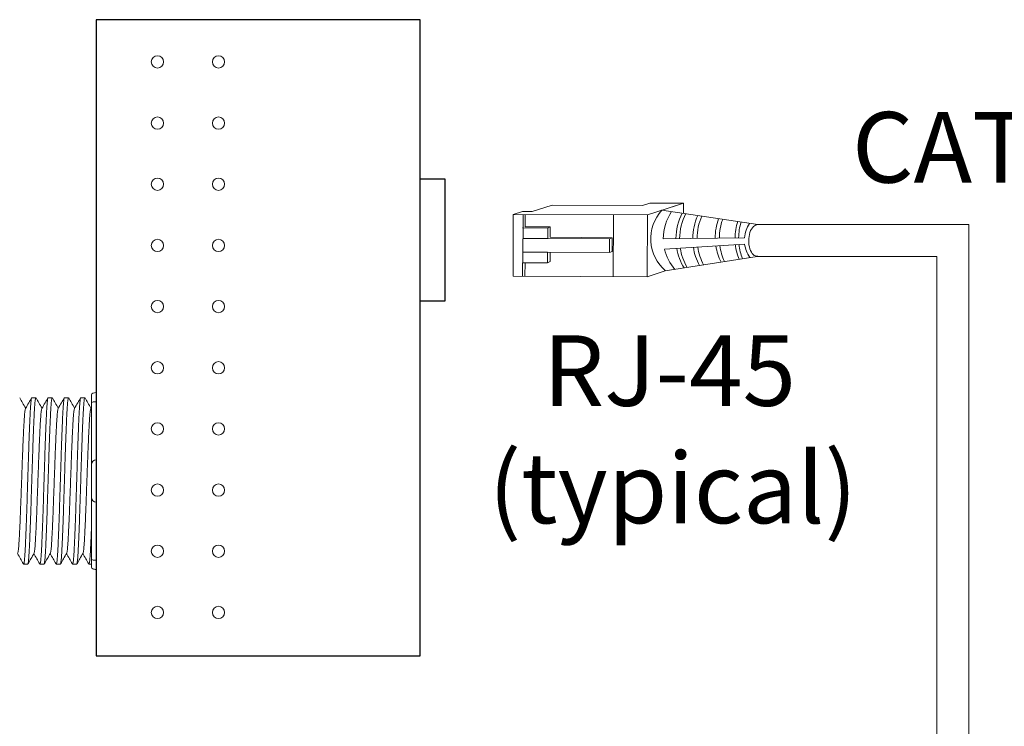
# Model space of a CAD drawing. Units: inches. Extents: x 394.2 to 467.5, y 120.7 to 161.1.
# Drawn here: x 403.8 to 408.8, y 153.1 to 156.7 of the extents above; entities that cross this region are included whole.
import ezdxf

# ---------------------------------------------------------------- set-up
doc = ezdxf.new("R2010")
doc.units = ezdxf.units.IN
doc.header["$MEASUREMENT"] = 0
for name, color, linetype in [('1', 7, 'Continuous'), ('Rev B', 7, 'Continuous'), ('TXT', 7, 'Continuous')]:
    doc.layers.add(name, color=color, linetype=linetype)
doc.styles.add('SIMPLEX', font='SIMPLEX')

msp = doc.modelspace()

# ---------------------------------------------------------------- linework, layer by layer
at = {"color": 0, "linetype": 'Continuous', "lineweight": 5}
for p, q in [((406.5373, 155.7819), (406.4364, 155.7492)), ((406.5373, 155.7819), (406.9999, 155.78)), ((407.0369, 155.792), (406.9999, 155.78)), ((407.1732, 155.7793), (407.0254, 155.7314)), ((407.0369, 155.792), (407.2102, 155.7913)), ((407.2102, 155.7913), (407.0623, 155.7434)), ((407.21, 155.7388), (407.2102, 155.7913)), ((406.338, 155.418), (406.3393, 155.7342)), ((406.3863, 155.7494), (406.3393, 155.7342)), ((406.3393, 155.7342), (407.0254, 155.7314)), ((406.3863, 155.7494), (406.4364, 155.7492)), ((406.3894, 155.734), (406.3884, 155.4871)), ((406.4002, 155.6713), (406.4004, 155.734)), ((406.852, 155.7321), (406.8507, 155.416)), ((407.0254, 155.7314), (407.0241, 155.4153)), ((406.3871, 155.6648), (406.5154, 155.6642)), ((406.4002, 155.6713), (406.5285, 155.6708)), ((406.5154, 155.6642), (406.5285, 155.6708)), ((406.5152, 155.6104), (406.3889, 155.6109)), ((406.8309, 155.6091), (406.5152, 155.6104)), ((406.8445, 155.615), (406.5282, 155.617)), ((406.8306, 155.5391), (406.8309, 155.6091)), ((406.8309, 155.6091), (406.8445, 155.615)), ((406.8443, 155.545), (406.8447, 155.615)), ((406.5149, 155.5404), (406.3886, 155.5409)), ((406.5147, 155.4866), (406.5149, 155.5404)), ((406.5149, 155.5404), (406.8306, 155.5391)), ((406.8306, 155.5391), (406.8443, 155.545)), ((406.3864, 155.4871), (406.3861, 155.4179)), ((406.3864, 155.4871), (406.5147, 155.4866)), ((406.3991, 155.4178), (406.3994, 155.4871)), ((406.5147, 155.4866), (406.5276, 155.4931)), ((406.338, 155.418), (407.0241, 155.4153)), ((407.1165, 155.4452), (407.0241, 155.4153))]:
    msp.add_line(p, q, dxfattribs=at)
at = {"color": 1, "linetype": 'Continuous', "lineweight": 5}
msp.add_line((406.3892, 155.677), (406.3894, 155.734), dxfattribs=at)
at = {"color": 0, "linetype": 'ByBlock', "lineweight": 5}
for p, q in [((406.5152, 155.6104), (406.5154, 155.6642)), ((406.5285, 155.617), (406.5287, 155.6708)), ((406.5276, 155.4931), (406.5278, 155.5405))]:
    msp.add_line(p, q, dxfattribs=at)
at = {"lineweight": 15}
for p, q in [((404.2079, 154.8235), (404.2079, 154.932)), ((404.2079, 153.8121), (404.2079, 153.9206))]:
    msp.add_line(p, q, dxfattribs=at)
at = {"lineweight": 5}
for p, q in [((403.8785, 154.7975), (403.8993, 154.7975)), ((403.962, 154.7975), (403.9827, 154.7975)), ((404.0454, 154.7975), (404.0661, 154.7975)), ((404.1288, 154.7975), (404.1496, 154.7975)), ((404.1829, 154.8144), (404.1829, 154.7717)), ((404.2079, 154.7772), (404.2079, 154.8235)), ((404.2079, 154.4805), (404.2079, 154.7772)), ((404.2079, 154.2636), (404.2079, 154.4805)), ((404.2079, 153.9669), (404.2079, 154.2636)), ((403.8576, 153.9466), (403.8368, 153.9466)), ((403.941, 153.9466), (403.9202, 153.9466)), ((404.0244, 153.9466), (404.0037, 153.9466)), ((404.1078, 153.9466), (404.0871, 153.9466)), ((404.1829, 153.9466), (404.1705, 153.9466)), ((404.1829, 153.9724), (404.1829, 153.9297)), ((404.2079, 153.9206), (404.2079, 153.9669))]:
    msp.add_line(p, q, dxfattribs=at)
at = {"color": 7, "linetype": 'Continuous', "lineweight": 5}
for p, q in [((404.1829, 154.7717), (404.1829, 154.4555)), ((404.1829, 154.4555), (404.1829, 154.2886)), ((404.1829, 154.2886), (404.1829, 153.9724))]:
    msp.add_line(p, q, dxfattribs=at)
at = {"lineweight": 5}
for centre, start, end in [((404.2079, 154.4555), 90, 180), ((404.2079, 154.2886), 180, 270)]:
    msp.add_arc(centre, 0.025, start, end, dxfattribs=at)
at = {"color": 0, "linetype": 'Continuous', "lineweight": 5}
msp.add_ellipse((407.5876, 155.601), major_axis=(0.0011, 0.0811), ratio=0.555195, start_param=-0.026455, end_param=3.198157, dxfattribs=at)
at = {"lineweight": 5, "extrusion": (0, 0, -1)}
for centre, start_param, end_param in [((404.2079, 154.8144), 3.141593, 4.712389), ((404.2079, 153.9297), 1.570796, 3.141593)]:
    msp.add_ellipse(centre, major_axis=(0.025, 0), ratio=0.366025, start_param=start_param, end_param=end_param, dxfattribs=at)
at = {"lineweight": 5}
for points, knots in [([(403.8168, 154.7965), (403.8216, 154.7882), (403.8317, 154.7707), (403.8419, 154.7531), (403.8473, 154.7439)], [0, 0, 0, 0, 0.471779, 1, 1, 1, 1]), ([(403.8465, 154.7425), (403.8521, 154.7522), (403.8625, 154.7702), (403.8729, 154.7882), (403.8776, 154.7965)], [0, 0, 0, 0, 0.540083, 1, 1, 1, 1]), ([(403.9002, 154.7965), (403.905, 154.7882), (403.9152, 154.7707), (403.9253, 154.7531), (403.9307, 154.7439)], [0, 0, 0, 0, 0.471779, 1, 1, 1, 1]), ([(403.9299, 154.7425), (403.9355, 154.7522), (403.9459, 154.7702), (403.9563, 154.7882), (403.9611, 154.7965)], [0, 0, 0, 0, 0.540083, 1, 1, 1, 1]), ([(403.9836, 154.7965), (403.9884, 154.7882), (403.9986, 154.7707), (404.0087, 154.7531), (404.0141, 154.7439)], [0, 0, 0, 0, 0.471779, 1, 1, 1, 1]), ([(404.0133, 154.7425), (404.0189, 154.7522), (404.0293, 154.7702), (404.0397, 154.7882), (404.0445, 154.7965)], [0, 0, 0, 0, 0.540083, 1, 1, 1, 1]), ([(404.067, 154.7965), (404.0718, 154.7882), (404.082, 154.7707), (404.0922, 154.7531), (404.0975, 154.7439)], [0, 0, 0, 0, 0.471779, 1, 1, 1, 1]), ([(404.0968, 154.7425), (404.1024, 154.7522), (404.1127, 154.7702), (404.1231, 154.7882), (404.1279, 154.7965)], [0, 0, 0, 0, 0.540083, 1, 1, 1, 1]), ([(404.1505, 154.7965), (404.1553, 154.7882), (404.1654, 154.7707), (404.1756, 154.7531), (404.181, 154.7439)], [0, 0, 0, 0, 0.471779, 1, 1, 1, 1]), ([(404.2079, 154.7772), (404.2041, 154.7772), (404.2004, 154.777), (404.1939, 154.7764), (404.1912, 154.776), (404.1848, 154.7744), (404.1829, 154.7731), (404.1829, 154.7717)], [0, 0, 0, 0, 0.25, 0.25, 0.5, 0.5, 1, 1, 1, 1]), ([(403.8351, 153.9499), (403.8303, 153.9582), (403.8205, 153.9752), (403.8106, 153.9922), (403.8056, 154.001)], [0, 0, 0, 0, 0.485943, 1, 1, 1, 1]), ([(403.8906, 154.0037), (403.885, 153.9941), (403.8745, 153.9761), (403.8641, 153.9582), (403.8593, 153.9499)], [0, 0, 0, 0, 0.539064, 1, 1, 1, 1]), ([(403.9185, 153.9499), (403.9137, 153.9582), (403.9039, 153.9752), (403.894, 153.9922), (403.889, 154.001)], [0, 0, 0, 0, 0.485943, 1, 1, 1, 1]), ([(403.974, 154.0037), (403.9684, 153.9941), (403.958, 153.9761), (403.9475, 153.9582), (403.9427, 153.9499)], [0, 0, 0, 0, 0.539064, 1, 1, 1, 1]), ([(404.002, 153.9499), (403.9972, 153.9582), (403.9873, 153.9752), (403.9775, 153.9922), (403.9724, 154.001)], [0, 0, 0, 0, 0.485943, 1, 1, 1, 1]), ([(404.0574, 154.0037), (404.0518, 153.9941), (404.0414, 153.9761), (404.0309, 153.9582), (404.0261, 153.9499)], [0, 0, 0, 0, 0.539064, 1, 1, 1, 1]), ([(404.0854, 153.9499), (404.0806, 153.9582), (404.0707, 153.9752), (404.0609, 153.9922), (404.0558, 154.001)], [0, 0, 0, 0, 0.485943, 1, 1, 1, 1]), ([(404.1409, 154.0037), (404.1352, 153.9941), (404.1248, 153.9761), (404.1144, 153.9582), (404.1096, 153.9499)], [0, 0, 0, 0, 0.539064, 1, 1, 1, 1]), ([(404.1688, 153.9499), (404.164, 153.9582), (404.1542, 153.9752), (404.1443, 153.9922), (404.1392, 154.001)], [0, 0, 0, 0, 0.485943, 1, 1, 1, 1]), ([(404.2079, 153.9669), (404.2041, 153.9669), (404.2004, 153.9671), (404.1939, 153.9677), (404.1912, 153.9682), (404.1848, 153.9697), (404.1829, 153.971), (404.1829, 153.9724)], [0, 0, 0, 0, 0.25, 0.25, 0.5, 0.5, 1, 1, 1, 1])]:
    msp.add_open_spline(points, degree=3, knots=knots, dxfattribs=at)
at = {"color": 253, "linetype": 'Continuous', "lineweight": 5}
for points, knots in [([(403.8785, 154.7975), (403.8781, 154.7971), (403.8773, 154.7963), (403.876, 154.79), (403.8746, 154.7799), (403.8733, 154.7657), (403.872, 154.7477), (403.8707, 154.7263), (403.8694, 154.7016), (403.8681, 154.6736), (403.8668, 154.6425), (403.8655, 154.6087), (403.8642, 154.5727), (403.8629, 154.5349), (403.8616, 154.4958), (403.8603, 154.4555), (403.859, 154.4141), (403.8577, 154.3721), (403.8563, 154.33), (403.855, 154.2886), (403.8538, 154.2483), (403.8525, 154.2092), (403.8512, 154.1714), (403.8499, 154.1354), (403.8485, 154.1016), (403.8472, 154.0705), (403.8459, 154.0426), (403.8447, 154.0178), (403.8434, 153.9964), (403.8421, 153.9784), (403.8407, 153.9642), (403.8394, 153.9541), (403.8381, 153.9479), (403.8368, 153.9461), (403.8359, 153.9469), (403.8354, 153.9495), (403.8353, 153.95)], [0, 0, 0, 0, 0.029815, 0.05995, 0.090262, 0.120603, 0.150826, 0.180786, 0.210509, 0.240533, 0.270791, 0.301139, 0.331427, 0.361509, 0.391262, 0.421153, 0.451335, 0.481664, 0.511994, 0.542176, 0.572066, 0.60182, 0.631902, 0.66219, 0.692538, 0.722796, 0.75282, 0.782543, 0.812503, 0.842726, 0.873067, 0.903379, 0.933514, 0.96333, 0.993145, 1, 1, 1, 1]), ([(403.8576, 153.9466), (403.8576, 153.9466), (403.858, 153.9459), (403.8588, 153.9483), (403.8602, 153.954), (403.8615, 153.9643), (403.8628, 153.9784), (403.8641, 153.9964), (403.8654, 154.0178), (403.8667, 154.0426), (403.868, 154.0705), (403.8693, 154.1016), (403.8706, 154.1354), (403.872, 154.1714), (403.8733, 154.2092), (403.8745, 154.2483), (403.8758, 154.2886), (403.8771, 154.33), (403.8784, 154.3721), (403.8798, 154.4141), (403.8811, 154.4555), (403.8824, 154.4958), (403.8836, 154.5349), (403.8849, 154.5727), (403.8862, 154.6087), (403.8876, 154.6425), (403.8889, 154.6736), (403.8902, 154.7016), (403.8914, 154.7263), (403.8927, 154.7477), (403.8941, 154.7657), (403.8954, 154.7798), (403.8967, 154.7901), (403.898, 154.796), (403.8991, 154.7982), (403.8998, 154.7969), (403.9, 154.7964)], [0, 0, 0, 0, 0.000001, 0.030439, 0.061203, 0.092147, 0.123122, 0.153976, 0.184561, 0.214904, 0.245555, 0.276445, 0.307426, 0.338346, 0.369056, 0.399431, 0.429945, 0.460757, 0.491719, 0.522682, 0.553494, 0.584008, 0.614383, 0.645093, 0.676013, 0.706994, 0.737884, 0.768535, 0.798878, 0.829463, 0.860317, 0.891292, 0.922236, 0.953, 0.983438, 1, 1, 1, 1]), ([(403.962, 154.7975), (403.9615, 154.7971), (403.9607, 154.7963), (403.9594, 154.79), (403.9581, 154.7799), (403.9567, 154.7657), (403.9554, 154.7477), (403.9541, 154.7263), (403.9529, 154.7016), (403.9516, 154.6736), (403.9502, 154.6425), (403.9489, 154.6087), (403.9476, 154.5727), (403.9463, 154.5349), (403.945, 154.4958), (403.9437, 154.4555), (403.9424, 154.4141), (403.9411, 154.3721), (403.9398, 154.33), (403.9385, 154.2886), (403.9372, 154.2483), (403.9359, 154.2092), (403.9346, 154.1714), (403.9333, 154.1354), (403.932, 154.1016), (403.9306, 154.0705), (403.9293, 154.0426), (403.9281, 154.0178), (403.9268, 153.9964), (403.9255, 153.9784), (403.9242, 153.9642), (403.9228, 153.9541), (403.9215, 153.9479), (403.9202, 153.9461), (403.9193, 153.9469), (403.9188, 153.9495), (403.9187, 153.95)], [0, 0, 0, 0, 0.029815, 0.05995, 0.090262, 0.120603, 0.150826, 0.180786, 0.210509, 0.240533, 0.270791, 0.301139, 0.331427, 0.361509, 0.391262, 0.421153, 0.451335, 0.481664, 0.511994, 0.542176, 0.572066, 0.60182, 0.631902, 0.66219, 0.692538, 0.722796, 0.75282, 0.782543, 0.812503, 0.842726, 0.873067, 0.903379, 0.933514, 0.96333, 0.993145, 1, 1, 1, 1]), ([(403.941, 153.9466), (403.941, 153.9466), (403.9414, 153.9459), (403.9423, 153.9483), (403.9436, 153.954), (403.9449, 153.9643), (403.9462, 153.9784), (403.9476, 153.9964), (403.9488, 154.0178), (403.9501, 154.0426), (403.9514, 154.0705), (403.9527, 154.1016), (403.9541, 154.1354), (403.9554, 154.1714), (403.9567, 154.2092), (403.9579, 154.2483), (403.9592, 154.2886), (403.9605, 154.33), (403.9619, 154.3721), (403.9632, 154.4141), (403.9645, 154.4555), (403.9658, 154.4958), (403.967, 154.5349), (403.9683, 154.5727), (403.9697, 154.6087), (403.971, 154.6425), (403.9723, 154.6736), (403.9736, 154.7016), (403.9749, 154.7263), (403.9762, 154.7477), (403.9775, 154.7657), (403.9788, 154.7798), (403.9801, 154.7901), (403.9814, 154.796), (403.9825, 154.7982), (403.9832, 154.7969), (403.9834, 154.7964)], [0, 0, 0, 0, 0.000001, 0.030439, 0.061203, 0.092147, 0.123122, 0.153976, 0.184561, 0.214904, 0.245555, 0.276445, 0.307426, 0.338346, 0.369056, 0.399431, 0.429945, 0.460757, 0.491719, 0.522682, 0.553494, 0.584008, 0.614383, 0.645093, 0.676013, 0.706994, 0.737884, 0.768535, 0.798878, 0.829463, 0.860317, 0.891292, 0.922236, 0.953, 0.983438, 1, 1, 1, 1]), ([(404.0454, 154.7975), (404.045, 154.7971), (404.0441, 154.7963), (404.0428, 154.79), (404.0415, 154.7799), (404.0401, 154.7657), (404.0388, 154.7477), (404.0375, 154.7263), (404.0363, 154.7016), (404.035, 154.6736), (404.0337, 154.6425), (404.0323, 154.6087), (404.031, 154.5727), (404.0297, 154.5349), (404.0284, 154.4958), (404.0272, 154.4555), (404.0259, 154.4141), (404.0245, 154.3721), (404.0232, 154.33), (404.0219, 154.2886), (404.0206, 154.2483), (404.0193, 154.2092), (404.018, 154.1714), (404.0167, 154.1354), (404.0154, 154.1016), (404.0141, 154.0705), (404.0128, 154.0426), (404.0115, 154.0178), (404.0102, 153.9964), (404.0089, 153.9784), (404.0076, 153.9642), (404.0062, 153.9541), (404.0049, 153.9479), (404.0037, 153.9461), (404.0027, 153.9469), (404.0022, 153.9495), (404.0021, 153.95)], [0, 0, 0, 0, 0.029815, 0.05995, 0.090262, 0.120603, 0.150826, 0.180786, 0.210509, 0.240533, 0.270791, 0.301139, 0.331427, 0.361509, 0.391262, 0.421153, 0.451335, 0.481664, 0.511994, 0.542176, 0.572066, 0.60182, 0.631902, 0.66219, 0.692538, 0.722796, 0.75282, 0.782543, 0.812503, 0.842726, 0.873067, 0.903379, 0.933514, 0.96333, 0.993145, 1, 1, 1, 1]), ([(404.0244, 153.9466), (404.0244, 153.9466), (404.0248, 153.9459), (404.0257, 153.9483), (404.027, 153.954), (404.0283, 153.9643), (404.0297, 153.9784), (404.031, 153.9964), (404.0323, 154.0178), (404.0335, 154.0426), (404.0348, 154.0705), (404.0361, 154.1016), (404.0375, 154.1354), (404.0388, 154.1714), (404.0401, 154.2092), (404.0414, 154.2483), (404.0426, 154.2886), (404.0439, 154.33), (404.0453, 154.3721), (404.0466, 154.4141), (404.0479, 154.4555), (404.0492, 154.4958), (404.0505, 154.5349), (404.0518, 154.5727), (404.0531, 154.6087), (404.0544, 154.6425), (404.0557, 154.6736), (404.057, 154.7016), (404.0583, 154.7263), (404.0596, 154.7477), (404.0609, 154.7657), (404.0622, 154.7798), (404.0636, 154.7901), (404.0649, 154.796), (404.0659, 154.7982), (404.0666, 154.7969), (404.0668, 154.7964)], [0, 0, 0, 0, 0.000001, 0.030439, 0.061203, 0.092147, 0.123122, 0.153976, 0.184561, 0.214904, 0.245555, 0.276445, 0.307426, 0.338346, 0.369056, 0.399431, 0.429945, 0.460757, 0.491719, 0.522682, 0.553494, 0.584008, 0.614383, 0.645093, 0.676013, 0.706994, 0.737884, 0.768535, 0.798878, 0.829463, 0.860317, 0.891292, 0.922236, 0.953, 0.983438, 1, 1, 1, 1]), ([(404.1288, 154.7975), (404.1284, 154.7971), (404.1275, 154.7963), (404.1262, 154.79), (404.1249, 154.7799), (404.1236, 154.7657), (404.1222, 154.7477), (404.121, 154.7263), (404.1197, 154.7016), (404.1184, 154.6736), (404.1171, 154.6425), (404.1158, 154.6087), (404.1144, 154.5727), (404.1131, 154.5349), (404.1119, 154.4958), (404.1106, 154.4555), (404.1093, 154.4141), (404.1079, 154.3721), (404.1066, 154.33), (404.1053, 154.2886), (404.104, 154.2483), (404.1028, 154.2092), (404.1015, 154.1714), (404.1001, 154.1354), (404.0988, 154.1016), (404.0975, 154.0705), (404.0962, 154.0426), (404.0949, 154.0178), (404.0936, 153.9964), (404.0923, 153.9784), (404.091, 153.9642), (404.0897, 153.9541), (404.0884, 153.9479), (404.0871, 153.9461), (404.0862, 153.9469), (404.0856, 153.9495), (404.0855, 153.95)], [0, 0, 0, 0, 0.029815, 0.05995, 0.090262, 0.120603, 0.150826, 0.180786, 0.210509, 0.240533, 0.270791, 0.301139, 0.331427, 0.361509, 0.391262, 0.421153, 0.451335, 0.481664, 0.511994, 0.542176, 0.572066, 0.60182, 0.631902, 0.66219, 0.692538, 0.722796, 0.75282, 0.782543, 0.812503, 0.842726, 0.873067, 0.903379, 0.933514, 0.96333, 0.993145, 1, 1, 1, 1]), ([(404.1078, 153.9466), (404.1078, 153.9466), (404.1083, 153.9459), (404.1091, 153.9483), (404.1104, 153.954), (404.1117, 153.9643), (404.1131, 153.9784), (404.1144, 153.9964), (404.1157, 154.0178), (404.1169, 154.0426), (404.1182, 154.0705), (404.1196, 154.1016), (404.1209, 154.1354), (404.1222, 154.1714), (404.1235, 154.2092), (404.1248, 154.2483), (404.1261, 154.2886), (404.1274, 154.33), (404.1287, 154.3721), (404.13, 154.4141), (404.1313, 154.4555), (404.1326, 154.4958), (404.1339, 154.5349), (404.1352, 154.5727), (404.1365, 154.6087), (404.1378, 154.6425), (404.1392, 154.6736), (404.1405, 154.7016), (404.1417, 154.7263), (404.143, 154.7477), (404.1443, 154.7657), (404.1457, 154.7798), (404.147, 154.7901), (404.1483, 154.796), (404.1494, 154.7982), (404.15, 154.7969), (404.1502, 154.7964)], [0, 0, 0, 0, 0.000001, 0.030439, 0.061203, 0.092147, 0.123122, 0.153976, 0.184561, 0.214904, 0.245555, 0.276445, 0.307426, 0.338346, 0.369056, 0.399431, 0.429945, 0.460757, 0.491719, 0.522682, 0.553494, 0.584008, 0.614383, 0.645093, 0.676013, 0.706994, 0.737884, 0.768535, 0.798878, 0.829463, 0.860317, 0.891292, 0.922236, 0.953, 0.983438, 1, 1, 1, 1]), ([(403.8072, 154.0039), (403.8076, 154.0057), (403.8086, 154.0096), (403.81, 154.0211), (403.8116, 154.0371), (403.8131, 154.0572), (403.8145, 154.0812), (403.816, 154.1089), (403.8175, 154.1401), (403.819, 154.1743), (403.8205, 154.2109), (403.822, 154.2493), (403.8234, 154.2891), (403.8249, 154.3302), (403.8264, 154.3721), (403.8279, 154.4139), (403.8294, 154.455), (403.8309, 154.4948), (403.8323, 154.5332), (403.8339, 154.5698), (403.8354, 154.604), (403.8369, 154.6352), (403.8384, 154.6629), (403.8398, 154.6869), (403.8413, 154.707), (403.8428, 154.7231), (403.8443, 154.7345), (403.8456, 154.7408), (403.8463, 154.7417), (403.8465, 154.7419)], [0, 0, 0, 0, 0.034103, 0.07233, 0.110507, 0.148394, 0.185865, 0.223665, 0.261804, 0.30004, 0.33813, 0.375835, 0.413349, 0.451313, 0.48952, 0.527727, 0.565691, 0.603205, 0.64091, 0.679, 0.717236, 0.755375, 0.793175, 0.830646, 0.868533, 0.90671, 0.944937, 0.982968, 1, 1, 1, 1]), ([(403.8906, 154.0039), (403.891, 154.0057), (403.892, 154.0096), (403.8935, 154.0211), (403.895, 154.0371), (403.8965, 154.0572), (403.8979, 154.0812), (403.8994, 154.1089), (403.9009, 154.1401), (403.9024, 154.1743), (403.9039, 154.2109), (403.9054, 154.2493), (403.9068, 154.2891), (403.9083, 154.3302), (403.9098, 154.3721), (403.9114, 154.4139), (403.9129, 154.455), (403.9143, 154.4948), (403.9158, 154.5332), (403.9173, 154.5698), (403.9188, 154.604), (403.9203, 154.6352), (403.9218, 154.6629), (403.9232, 154.6869), (403.9247, 154.707), (403.9262, 154.7231), (403.9277, 154.7345), (403.929, 154.7408), (403.9297, 154.7417), (403.9299, 154.7419)], [0, 0, 0, 0, 0.034103, 0.07233, 0.110507, 0.148394, 0.185865, 0.223665, 0.261804, 0.30004, 0.33813, 0.375835, 0.413349, 0.451313, 0.48952, 0.527727, 0.565691, 0.603205, 0.64091, 0.679, 0.717236, 0.755375, 0.793175, 0.830646, 0.868533, 0.90671, 0.944937, 0.982968, 1, 1, 1, 1]), ([(403.974, 154.0039), (403.9745, 154.0057), (403.9754, 154.0096), (403.9769, 154.0211), (403.9784, 154.0371), (403.9799, 154.0572), (403.9813, 154.0812), (403.9828, 154.1089), (403.9843, 154.1401), (403.9858, 154.1743), (403.9873, 154.2109), (403.9888, 154.2493), (403.9902, 154.2891), (403.9917, 154.3302), (403.9933, 154.3721), (403.9948, 154.4139), (403.9963, 154.455), (403.9977, 154.4948), (403.9992, 154.5332), (404.0007, 154.5698), (404.0022, 154.604), (404.0037, 154.6352), (404.0052, 154.6629), (404.0066, 154.6869), (404.0081, 154.707), (404.0096, 154.7231), (404.0112, 154.7345), (404.0124, 154.7408), (404.0131, 154.7417), (404.0133, 154.7419)], [0, 0, 0, 0, 0.034103, 0.07233, 0.110507, 0.148394, 0.185865, 0.223665, 0.261804, 0.30004, 0.33813, 0.375835, 0.413349, 0.451313, 0.48952, 0.527727, 0.565691, 0.603205, 0.64091, 0.679, 0.717236, 0.755375, 0.793175, 0.830646, 0.868533, 0.90671, 0.944937, 0.982968, 1, 1, 1, 1]), ([(404.0574, 154.0039), (404.0579, 154.0057), (404.0588, 154.0096), (404.0603, 154.0211), (404.0618, 154.0371), (404.0633, 154.0572), (404.0647, 154.0812), (404.0662, 154.1089), (404.0677, 154.1401), (404.0693, 154.1743), (404.0708, 154.2109), (404.0722, 154.2493), (404.0737, 154.2891), (404.0752, 154.3302), (404.0767, 154.3721), (404.0782, 154.4139), (404.0797, 154.455), (404.0811, 154.4948), (404.0826, 154.5332), (404.0841, 154.5698), (404.0856, 154.604), (404.0872, 154.6352), (404.0886, 154.6629), (404.0901, 154.6869), (404.0915, 154.707), (404.0931, 154.7231), (404.0946, 154.7345), (404.0958, 154.7408), (404.0965, 154.7417), (404.0967, 154.7419)], [0, 0, 0, 0, 0.034103, 0.07233, 0.110507, 0.148394, 0.185865, 0.223665, 0.261804, 0.30004, 0.33813, 0.375835, 0.413349, 0.451313, 0.48952, 0.527727, 0.565691, 0.603205, 0.64091, 0.679, 0.717236, 0.755375, 0.793175, 0.830646, 0.868533, 0.90671, 0.944937, 0.982968, 1, 1, 1, 1]), ([(404.1409, 154.0039), (404.1413, 154.0057), (404.1423, 154.0096), (404.1437, 154.0211), (404.1452, 154.0371), (404.1467, 154.0572), (404.1482, 154.0812), (404.1496, 154.1089), (404.1512, 154.1401), (404.1527, 154.1743), (404.1542, 154.2109), (404.1557, 154.2493), (404.1571, 154.2891), (404.1586, 154.3302), (404.1601, 154.3721), (404.1616, 154.4139), (404.1631, 154.455), (404.1646, 154.4948), (404.166, 154.5332), (404.1675, 154.5698), (404.1691, 154.604), (404.1706, 154.6352), (404.172, 154.6629), (404.1735, 154.6869), (404.175, 154.707), (404.1765, 154.7231), (404.178, 154.7345), (404.1792, 154.7408), (404.1799, 154.7417), (404.1802, 154.7419)], [0, 0, 0, 0, 0.034103, 0.07233, 0.110507, 0.148394, 0.185865, 0.223665, 0.261804, 0.30004, 0.33813, 0.375835, 0.413349, 0.451313, 0.48952, 0.527727, 0.565691, 0.603205, 0.64091, 0.679, 0.717236, 0.755375, 0.793175, 0.830646, 0.868533, 0.90671, 0.944937, 0.982968, 1, 1, 1, 1])]:
    msp.add_open_spline(points, degree=3, knots=knots, dxfattribs=at)
at = {"lineweight": 5}
msp.add_open_spline([(404.1802, 154.7425), (404.1811, 154.7441), (404.182, 154.7456), (404.1829, 154.7472)], degree=3, dxfattribs=at)
at = {"color": 7, "linetype": 'Continuous', "lineweight": 5}
msp.add_open_spline([(404.1829, 154.1186), (404.1827, 154.113), (404.182, 154.0964), (404.1809, 154.0705), (404.1796, 154.0426), (404.1784, 154.0178), (404.1771, 153.9964), (404.1757, 153.9784), (404.1744, 153.9642), (404.1731, 153.9541), (404.1718, 153.9479), (404.1705, 153.9461), (404.1696, 153.9469), (404.169, 153.9495), (404.1689, 153.95)], degree=3, knots=[0.6773349, 0.6773349, 0.6773349, 0.6773349, 0.6925379, 0.7227964, 0.7528202, 0.7825428, 0.8125027, 0.8427258, 0.8730674, 0.9033792, 0.9335141, 0.9633297, 0.9931454, 1, 1, 1, 1], dxfattribs=at)
at = {"layer": '1', "color": 0, "lineweight": 5}
for p, q in [((407.5887, 155.6821), (407.0993, 155.7554)), ((407.5211, 155.6147), (407.1063, 155.6095)), ((407.1125, 155.5573), (407.522, 155.5821)), ((407.5864, 155.5198), (407.1165, 155.4452))]:
    msp.add_line(p, q, dxfattribs=at)
at = {"layer": '1', "color": 0, "lineweight": 20}
for p, q in [((407.5887, 155.6821), (408.667, 155.6821)), ((408.667, 150.8307), (408.667, 155.6821)), ((407.5864, 155.5198), (408.5048, 155.5198)), ((408.5048, 150.833), (408.5048, 155.5198))]:
    msp.add_line(p, q, dxfattribs=at)
at = {"layer": '1', "color": 0, "lineweight": 5}
for centre, radius, start, end in [((407.2559, 155.6095), 0.214, 137.0147, 229.884), ((407.348, 155.6117), 0.2417, 145.5237, 180.5237), ((407.4556, 155.6085), 0.285, 152.2852, 179.6314), ((407.4743, 155.606), 0.285, 152.2852, 179.0987), ((407.5415, 155.6094), 0.285, 155.4089, 179.5945), ((407.5638, 155.6106), 0.285, 156.3479, 179.7803), ((407.6567, 155.6166), 0.285, 160.4195, 180.7563), ((407.6778, 155.6118), 0.285, 160.0823, 179.7327), ((407.7581, 155.6102), 0.285, 162.1972, 179.2129), ((407.7762, 155.6108), 0.285, 162.864, 179.2881), ((407.6758, 155.6027), 0.1552, 146.7031, 175.5545), ((407.348, 155.6117), 0.2417, 193.0114, 221.0173), ((407.4556, 155.6085), 0.285, 189.5806, 211.3095), ((407.4743, 155.606), 0.285, 188.8653, 210.1591), ((407.5415, 155.6094), 0.285, 188.7114, 208.5987), ((407.5638, 155.6106), 0.285, 188.6816, 208.1065), ((407.6567, 155.6166), 0.285, 188.7613, 206.2828), ((407.6778, 155.6118), 0.285, 187.5319, 204.5899), ((407.7581, 155.6102), 0.285, 186.2368, 201.6555), ((407.7762, 155.6108), 0.285, 186.1374, 201.1937), ((407.6758, 155.6027), 0.1552, 187.6221, 214.5729)]:
    msp.add_arc(centre, radius, start, end, dxfattribs=at)
at = {"layer": 'Rev B', "linetype": 'Continuous'}
for p, q in [((404.2079, 156.7289), (404.2079, 153.4789)), ((405.8642, 156.7289), (404.2079, 156.7289)), ((405.8642, 153.4789), (405.8642, 156.7289)), ((405.8642, 155.9164), (405.9892, 155.9164)), ((405.9892, 155.9164), (405.9892, 155.2914)), ((405.8642, 155.2914), (405.8642, 155.3961)), ((405.9892, 155.2914), (405.8642, 155.2914)), ((404.2079, 153.4789), (405.8642, 153.4789))]:
    msp.add_line(p, q, dxfattribs=at)
at = {"layer": 'Rev B', "linetype": 'Continuous', "lineweight": 5}
for centre in [(404.5204, 156.5132), (404.8329, 156.5132), (404.5204, 156.2007), (404.8329, 156.2007), (404.5204, 155.8882), (404.8329, 155.8882), (404.5204, 155.5757), (404.8329, 155.5757), (404.5204, 155.2632), (404.8329, 155.2632), (404.5204, 154.9507), (404.8329, 154.9507), (404.5204, 154.6382), (404.8329, 154.6382), (404.5204, 154.3257), (404.8329, 154.3257), (404.5204, 154.0132), (404.8329, 154.0132), (404.5204, 153.7007), (404.8329, 153.7007)]:
    msp.add_circle(centre, 0.0312, dxfattribs=at)

# ---------------------------------------------------------------- texts
at = {"layer": 'TXT', "linetype": 'Continuous', "style": 'SIMPLEX'}
for s, p in [('CAT-5e', (408.0712, 155.8966)), ('RJ-45', (406.4916, 154.7558)), ('(typical)', (406.2137, 154.1562))]:
    msp.add_text(s, height=0.3607, dxfattribs=at).set_placement(p)

doc.saveas('drawing.dxf')
